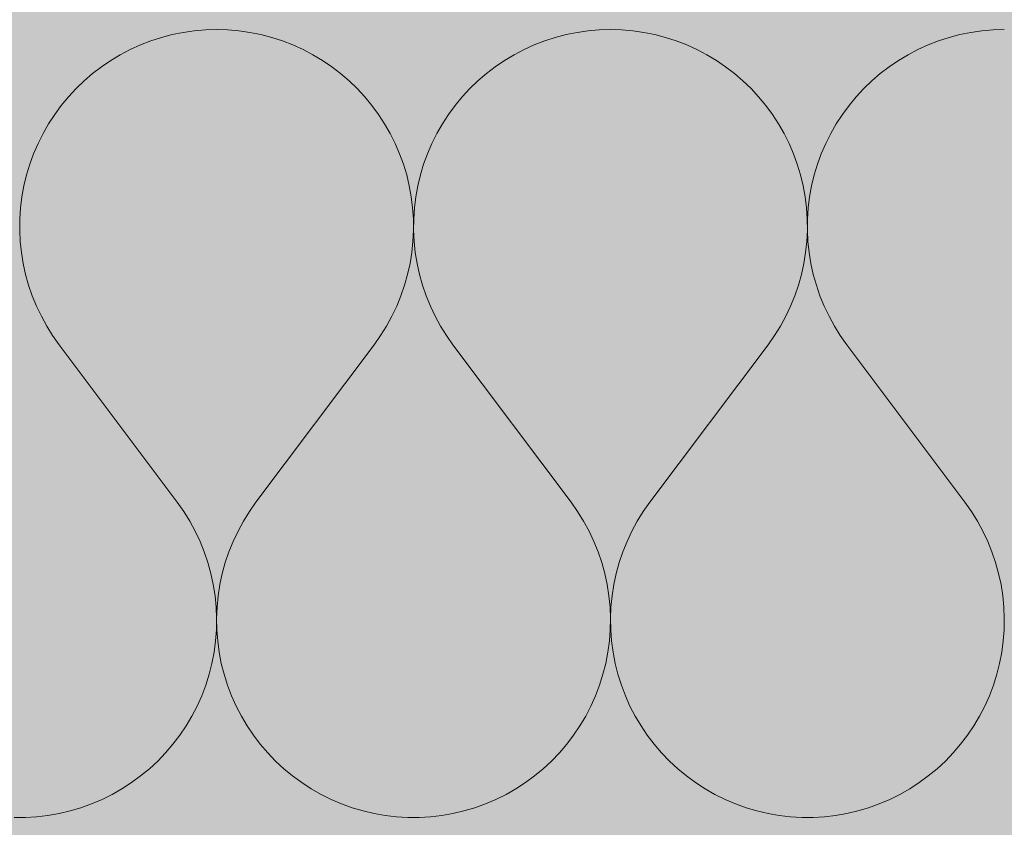
# Model space of a CAD drawing. Units: millimetres. Extents: x -6821 to 15012, y -5190 to 13770.
# Drawn here: x -5775 to -5477, y -5007 to -4763 of the extents above; entities that cross this region are included whole.
import ezdxf

# ---------------------------------------------------------------- set-up
doc = ezdxf.new("R2010")
doc.units = ezdxf.units.MM
doc.header["$MEASUREMENT"] = 0
doc.linetypes.add('KAUSS punktiirjoon L', pattern=[4.233333, 2.116667, -2.116667])
doc.layers.add('PLAAN K1_RAAMATUKOGU PÕRANDALAOTIS_1_AR - SEINAD - välisseinad_Pen_No__194', color=7, linetype='Continuous', lineweight=13, true_color=0xb6b6b6)
doc.layers.add('PLAAN K1_RAAMATUKOGU PÕRANDALAOTIS_1_SA - VIIMISTLUS - põrand', color=7, linetype='Continuous')

# ---------------------------------------------------------------- blocks, each defined once
blk = doc.blocks.new('*X11', base_point=(-8686.81, -6464.27))
at = {"layer": 'PLAAN K1_RAAMATUKOGU PÕRANDALAOTIS_1_AR - SEINAD - välisseinad_Pen_No__194', "color": 253, "linetype": 'Continuous', "lineweight": 13, "true_color": 0xb6b6b6}
for p, q in [((-5728.44, -4767.34), (-5731.71, -4768.2)), ((-5725.13, -4766.68), (-5728.44, -4767.34)), ((-5721.78, -4766.2), (-5725.13, -4766.68)), ((-5718.42, -4765.91), (-5721.78, -4766.2)), ((-5715.04, -4765.82), (-5718.42, -4765.91)), ((-5711.66, -4765.91), (-5715.04, -4765.82)), ((-5708.3, -4766.2), (-5711.66, -4765.91)), ((-5704.95, -4766.68), (-5708.3, -4766.2)), ((-5701.64, -4767.34), (-5704.95, -4766.68)), ((-5698.37, -4768.2), (-5701.64, -4767.34)), ((-5609.39, -4767.34), (-5612.66, -4768.2)), ((-5606.08, -4766.68), (-5609.39, -4767.34)), ((-5602.74, -4766.2), (-5606.08, -4766.68)), ((-5599.37, -4765.91), (-5602.74, -4766.2)), ((-5595.99, -4765.82), (-5599.37, -4765.91)), ((-5592.61, -4765.91), (-5595.99, -4765.82)), ((-5589.25, -4766.2), (-5592.61, -4765.91)), ((-5585.9, -4766.68), (-5589.25, -4766.2)), ((-5582.59, -4767.34), (-5585.9, -4766.68)), ((-5579.32, -4768.2), (-5582.59, -4767.34)), ((-5490.35, -4767.34), (-5493.62, -4768.2)), ((-5487.03, -4766.68), (-5490.35, -4767.34)), ((-5483.69, -4766.2), (-5487.03, -4766.68)), ((-5480.32, -4765.91), (-5483.69, -4766.2)), ((-5476.94, -4765.82), (-5480.32, -4765.91)), ((-5738.08, -4770.45), (-5741.16, -4771.85)), ((-5734.93, -4769.24), (-5738.08, -4770.45)), ((-5731.71, -4768.2), (-5734.93, -4769.24)), ((-5695.15, -4769.24), (-5698.37, -4768.2)), ((-5692, -4770.45), (-5695.15, -4769.24)), ((-5688.92, -4771.85), (-5692, -4770.45)), ((-5619.03, -4770.45), (-5622.11, -4771.85)), ((-5615.88, -4769.24), (-5619.03, -4770.45)), ((-5612.66, -4768.2), (-5615.88, -4769.24)), ((-5576.1, -4769.24), (-5579.32, -4768.2)), ((-5572.95, -4770.45), (-5576.1, -4769.24)), ((-5569.88, -4771.85), (-5572.95, -4770.45)), ((-5499.98, -4770.45), (-5503.06, -4771.85)), ((-5496.83, -4769.24), (-5499.98, -4770.45)), ((-5493.62, -4768.2), (-5496.83, -4769.24)), ((-5744.15, -4773.42), (-5747.05, -4775.15)), ((-5741.16, -4771.85), (-5744.15, -4773.42)), ((-5685.93, -4773.42), (-5688.92, -4771.85)), ((-5683.03, -4775.15), (-5685.93, -4773.42)), ((-5625.1, -4773.42), (-5628, -4775.15)), ((-5622.11, -4771.85), (-5625.1, -4773.42)), ((-5566.88, -4773.42), (-5569.88, -4771.85)), ((-5563.98, -4775.15), (-5566.88, -4773.42)), ((-5506.05, -4773.42), (-5508.95, -4775.15)), ((-5503.06, -4771.85), (-5506.05, -4773.42)), ((-5747.05, -4775.15), (-5749.85, -4777.05)), ((-5680.23, -4777.05), (-5683.03, -4775.15)), ((-5628, -4775.15), (-5630.8, -4777.05)), ((-5561.19, -4777.05), (-5563.98, -4775.15)), ((-5508.95, -4775.15), (-5511.75, -4777.05)), ((-5752.53, -4779.1), (-5755.09, -4781.31)), ((-5749.85, -4777.05), (-5752.53, -4779.1)), ((-5677.55, -4779.1), (-5680.23, -4777.05)), ((-5674.99, -4781.31), (-5677.55, -4779.1)), ((-5633.48, -4779.1), (-5636.04, -4781.31)), ((-5630.8, -4777.05), (-5633.48, -4779.1)), ((-5558.5, -4779.1), (-5561.19, -4777.05)), ((-5555.94, -4781.31), (-5558.5, -4779.1)), ((-5514.43, -4779.1), (-5517, -4781.31)), ((-5511.75, -4777.05), (-5514.43, -4779.1)), ((-5755.09, -4781.31), (-5757.53, -4783.65)), ((-5672.55, -4783.65), (-5674.99, -4781.31)), ((-5636.04, -4781.31), (-5638.48, -4783.65)), ((-5553.51, -4783.65), (-5555.94, -4781.31)), ((-5517, -4781.31), (-5519.43, -4783.65)), ((-5757.53, -4783.65), (-5759.82, -4786.13)), ((-5670.26, -4786.13), (-5672.55, -4783.65)), ((-5638.48, -4783.65), (-5640.78, -4786.13)), ((-5551.21, -4786.13), (-5553.51, -4783.65)), ((-5519.43, -4783.65), (-5521.73, -4786.13)), ((-5759.82, -4786.13), (-5761.98, -4788.73)), ((-5668.1, -4788.73), (-5670.26, -4786.13)), ((-5640.78, -4786.13), (-5642.93, -4788.73)), ((-5549.06, -4788.73), (-5551.21, -4786.13)), ((-5521.73, -4786.13), (-5523.88, -4788.73)), ((-5763.98, -4791.46), (-5765.82, -4794.29)), ((-5761.98, -4788.73), (-5763.98, -4791.46)), ((-5666.1, -4791.46), (-5668.1, -4788.73)), ((-5664.26, -4794.29), (-5666.1, -4791.46)), ((-5644.93, -4791.46), (-5646.77, -4794.29)), ((-5642.93, -4788.73), (-5644.93, -4791.46)), ((-5547.05, -4791.46), (-5549.06, -4788.73)), ((-5545.21, -4794.29), (-5547.05, -4791.46)), ((-5525.88, -4791.46), (-5527.73, -4794.29)), ((-5523.88, -4788.73), (-5525.88, -4791.46)), ((-5765.82, -4794.29), (-5767.5, -4797.22)), ((-5662.58, -4797.22), (-5664.26, -4794.29)), ((-5646.77, -4794.29), (-5648.46, -4797.22)), ((-5543.53, -4797.22), (-5545.21, -4794.29)), ((-5527.73, -4794.29), (-5529.41, -4797.22)), ((-5767.5, -4797.22), (-5769.01, -4800.24)), ((-5661.07, -4800.24), (-5662.58, -4797.22)), ((-5648.46, -4797.22), (-5649.97, -4800.24)), ((-5542.02, -4800.24), (-5543.53, -4797.22)), ((-5529.41, -4797.22), (-5530.92, -4800.24)), ((-5769.01, -4800.24), (-5770.35, -4803.34)), ((-5659.73, -4803.34), (-5661.07, -4800.24)), ((-5649.97, -4800.24), (-5651.3, -4803.34)), ((-5540.68, -4803.34), (-5542.02, -4800.24)), ((-5530.92, -4800.24), (-5532.26, -4803.34)), ((-5770.35, -4803.34), (-5771.51, -4806.52)), ((-5658.57, -4806.52), (-5659.73, -4803.34)), ((-5651.3, -4803.34), (-5652.46, -4806.52)), ((-5539.52, -4806.52), (-5540.68, -4803.34)), ((-5532.26, -4803.34), (-5533.41, -4806.52)), ((-5771.51, -4806.52), (-5772.49, -4809.75)), ((-5657.59, -4809.75), (-5658.57, -4806.52)), ((-5652.46, -4806.52), (-5653.44, -4809.75)), ((-5538.55, -4809.75), (-5539.52, -4806.52)), ((-5533.41, -4806.52), (-5534.39, -4809.75)), ((-5772.49, -4809.75), (-5773.28, -4813.04)), ((-5656.8, -4813.04), (-5657.59, -4809.75)), ((-5653.44, -4809.75), (-5654.23, -4813.04)), ((-5537.75, -4813.04), (-5538.55, -4809.75)), ((-5534.39, -4809.75), (-5535.18, -4813.04)), ((-5773.28, -4813.04), (-5773.88, -4816.36)), ((-5656.2, -4816.36), (-5656.8, -4813.04)), ((-5654.23, -4813.04), (-5654.84, -4816.36)), ((-5537.15, -4816.36), (-5537.75, -4813.04)), ((-5535.18, -4813.04), (-5535.79, -4816.36)), ((-5773.88, -4816.36), (-5774.3, -4819.72)), ((-5655.78, -4819.72), (-5656.2, -4816.36)), ((-5654.84, -4816.36), (-5655.25, -4819.72)), ((-5536.73, -4819.72), (-5537.15, -4816.36)), ((-5535.79, -4816.36), (-5536.2, -4819.72)), ((-5774.3, -4819.72), (-5774.52, -4823.09)), ((-5655.56, -4823.09), (-5655.78, -4819.72)), ((-5655.25, -4819.72), (-5655.47, -4823.09)), ((-5536.51, -4823.09), (-5536.73, -4819.72)), ((-5536.2, -4819.72), (-5536.43, -4823.09)), ((-5774.52, -4823.09), (-5774.55, -4826.47)), ((-5655.53, -4826.47), (-5655.56, -4823.09)), ((-5655.47, -4823.09), (-5655.51, -4826.47)), ((-5536.48, -4826.47), (-5536.51, -4823.09)), ((-5536.43, -4823.09), (-5536.46, -4826.47)), ((-5774.55, -4826.47), (-5774.39, -4829.84)), ((-5655.69, -4829.84), (-5655.53, -4826.47)), ((-5655.51, -4826.47), (-5655.35, -4829.84)), ((-5536.64, -4829.84), (-5536.48, -4826.47)), ((-5536.46, -4826.47), (-5536.3, -4829.84)), ((-5774.39, -4829.84), (-5774.04, -4833.2)), ((-5656.04, -4833.2), (-5655.69, -4829.84)), ((-5655.35, -4829.84), (-5654.99, -4833.2)), ((-5536.99, -4833.2), (-5536.64, -4829.84)), ((-5536.3, -4829.84), (-5535.95, -4833.2)), ((-5774.04, -4833.2), (-5773.5, -4836.54)), ((-5656.58, -4836.54), (-5656.04, -4833.2)), ((-5654.99, -4833.2), (-5654.45, -4836.54)), ((-5537.53, -4836.54), (-5536.99, -4833.2)), ((-5535.95, -4833.2), (-5535.41, -4836.54)), ((-5773.5, -4836.54), (-5772.77, -4839.84)), ((-5657.31, -4839.84), (-5656.58, -4836.54)), ((-5654.45, -4836.54), (-5653.72, -4839.84)), ((-5538.26, -4839.84), (-5537.53, -4836.54)), ((-5535.41, -4836.54), (-5534.68, -4839.84)), ((-5772.77, -4839.84), (-5771.86, -4843.09)), ((-5658.22, -4843.09), (-5657.31, -4839.84)), ((-5653.72, -4839.84), (-5652.81, -4843.09)), ((-5539.18, -4843.09), (-5538.26, -4839.84)), ((-5534.68, -4839.84), (-5533.76, -4843.09)), ((-5771.86, -4843.09), (-5770.76, -4846.29)), ((-5659.32, -4846.29), (-5658.22, -4843.09)), ((-5652.81, -4843.09), (-5651.71, -4846.29)), ((-5540.28, -4846.29), (-5539.18, -4843.09)), ((-5533.76, -4843.09), (-5532.66, -4846.29)), ((-5770.76, -4846.29), (-5769.48, -4849.41)), ((-5660.6, -4849.41), (-5659.32, -4846.29)), ((-5651.71, -4846.29), (-5650.43, -4849.41)), ((-5541.55, -4849.41), (-5540.28, -4846.29)), ((-5532.66, -4846.29), (-5531.38, -4849.41)), ((-5769.48, -4849.41), (-5768.02, -4852.46)), ((-5662.06, -4852.46), (-5660.6, -4849.41)), ((-5650.43, -4849.41), (-5648.98, -4852.46)), ((-5543.01, -4852.46), (-5541.55, -4849.41)), ((-5531.38, -4849.41), (-5529.93, -4852.46)), ((-5768.02, -4852.46), (-5766.4, -4855.43)), ((-5663.68, -4855.43), (-5662.06, -4852.46)), ((-5648.98, -4852.46), (-5647.35, -4855.43)), ((-5544.63, -4855.43), (-5543.01, -4852.46)), ((-5529.93, -4852.46), (-5528.3, -4855.43)), ((-5766.4, -4855.43), (-5764.61, -4858.29)), ((-5665.47, -4858.29), (-5663.68, -4855.43)), ((-5647.35, -4855.43), (-5645.56, -4858.29)), ((-5546.42, -4858.29), (-5544.63, -4855.43)), ((-5528.3, -4855.43), (-5526.51, -4858.29)), ((-5764.61, -4858.29), (-5762.66, -4861.05)), ((-5667.42, -4861.05), (-5665.47, -4858.29)), ((-5645.56, -4858.29), (-5643.61, -4861.05)), ((-5548.37, -4861.05), (-5546.42, -4858.29)), ((-5526.51, -4858.29), (-5524.56, -4861.05)), ((-5726.94, -4908.67), (-5762.66, -4861.05)), ((-5703.14, -4908.67), (-5667.42, -4861.05)), ((-5607.9, -4908.67), (-5643.61, -4861.05)), ((-5584.09, -4908.67), (-5548.37, -4861.05)), ((-5488.85, -4908.67), (-5524.56, -4861.05)), ((-5724.97, -4911.47), (-5726.94, -4908.67)), ((-5703.14, -4908.67), (-5705.11, -4911.47)), ((-5605.92, -4911.47), (-5607.9, -4908.67)), ((-5584.09, -4908.67), (-5586.06, -4911.47)), ((-5486.88, -4911.47), (-5488.85, -4908.67)), ((-5723.16, -4914.37), (-5724.97, -4911.47)), ((-5705.11, -4911.47), (-5706.92, -4914.37)), ((-5604.11, -4914.37), (-5605.92, -4911.47)), ((-5586.06, -4911.47), (-5587.87, -4914.37)), ((-5485.07, -4914.37), (-5486.88, -4911.47)), ((-5721.52, -4917.38), (-5723.16, -4914.37)), ((-5706.92, -4914.37), (-5708.56, -4917.38)), ((-5602.47, -4917.38), (-5604.11, -4914.37)), ((-5587.87, -4914.37), (-5589.51, -4917.38)), ((-5483.42, -4917.38), (-5485.07, -4914.37)), ((-5720.06, -4920.47), (-5721.52, -4917.38)), ((-5708.56, -4917.38), (-5710.02, -4920.47)), ((-5601.01, -4920.47), (-5602.47, -4917.38)), ((-5589.51, -4917.38), (-5590.98, -4920.47)), ((-5481.96, -4920.47), (-5483.42, -4917.38)), ((-5718.77, -4923.64), (-5720.06, -4920.47)), ((-5710.02, -4920.47), (-5711.31, -4923.64)), ((-5599.72, -4923.64), (-5601.01, -4920.47)), ((-5590.98, -4920.47), (-5592.26, -4923.64)), ((-5480.68, -4923.64), (-5481.96, -4920.47)), ((-5717.67, -4926.89), (-5718.77, -4923.64)), ((-5711.31, -4923.64), (-5712.41, -4926.89)), ((-5598.62, -4926.89), (-5599.72, -4923.64)), ((-5592.26, -4923.64), (-5593.36, -4926.89)), ((-5479.58, -4926.89), (-5480.68, -4923.64)), ((-5716.76, -4930.19), (-5717.67, -4926.89)), ((-5712.41, -4926.89), (-5713.32, -4930.19)), ((-5597.71, -4930.19), (-5598.62, -4926.89)), ((-5593.36, -4926.89), (-5594.27, -4930.19)), ((-5478.66, -4930.19), (-5479.58, -4926.89)), ((-5716.04, -4933.53), (-5716.76, -4930.19)), ((-5713.32, -4930.19), (-5714.04, -4933.53)), ((-5596.99, -4933.53), (-5597.71, -4930.19)), ((-5594.27, -4930.19), (-5594.99, -4933.53)), ((-5477.94, -4933.53), (-5478.66, -4930.19)), ((-5715.51, -4936.91), (-5716.04, -4933.53)), ((-5714.04, -4933.53), (-5714.57, -4936.91)), ((-5596.46, -4936.91), (-5596.99, -4933.53)), ((-5594.99, -4933.53), (-5595.52, -4936.91)), ((-5477.42, -4936.91), (-5477.94, -4933.53)), ((-5715.18, -4940.32), (-5715.51, -4936.91)), ((-5714.57, -4936.91), (-5714.9, -4940.32)), ((-5596.13, -4940.32), (-5596.46, -4936.91)), ((-5595.52, -4936.91), (-5595.85, -4940.32)), ((-5477.08, -4940.32), (-5477.42, -4936.91)), ((-5715.04, -4943.74), (-5715.18, -4940.32)), ((-5714.9, -4940.32), (-5715.04, -4943.74)), ((-5596, -4943.74), (-5596.13, -4940.32)), ((-5595.85, -4940.32), (-5595.99, -4943.74)), ((-5476.95, -4943.74), (-5477.08, -4940.32)), ((-5715.1, -4947.16), (-5715.04, -4943.74)), ((-5715.04, -4943.74), (-5714.98, -4947.16)), ((-5596.06, -4947.16), (-5596, -4943.74)), ((-5595.99, -4943.74), (-5595.93, -4947.16)), ((-5477.01, -4947.16), (-5476.95, -4943.74)), ((-5715.36, -4950.58), (-5715.1, -4947.16)), ((-5714.98, -4947.16), (-5714.72, -4950.58)), ((-5596.32, -4950.58), (-5596.06, -4947.16)), ((-5595.93, -4947.16), (-5595.67, -4950.58)), ((-5477.27, -4950.58), (-5477.01, -4947.16)), ((-5715.82, -4953.97), (-5715.36, -4950.58)), ((-5714.72, -4950.58), (-5714.26, -4953.97)), ((-5596.77, -4953.97), (-5596.32, -4950.58)), ((-5595.67, -4950.58), (-5595.22, -4953.97)), ((-5477.72, -4953.97), (-5477.27, -4950.58)), ((-5716.46, -4957.33), (-5715.82, -4953.97)), ((-5714.26, -4953.97), (-5713.62, -4957.33)), ((-5597.42, -4957.33), (-5596.77, -4953.97)), ((-5595.22, -4953.97), (-5594.57, -4957.33)), ((-5478.37, -4957.33), (-5477.72, -4953.97)), ((-5717.3, -4960.65), (-5716.46, -4957.33)), ((-5713.62, -4957.33), (-5712.78, -4960.65)), ((-5598.26, -4960.65), (-5597.42, -4957.33)), ((-5594.57, -4957.33), (-5593.73, -4960.65)), ((-5479.21, -4960.65), (-5478.37, -4957.33)), ((-5718.33, -4963.91), (-5717.3, -4960.65)), ((-5712.78, -4960.65), (-5711.75, -4963.91)), ((-5599.29, -4963.91), (-5598.26, -4960.65)), ((-5593.73, -4960.65), (-5592.7, -4963.91)), ((-5480.24, -4963.91), (-5479.21, -4960.65)), ((-5719.55, -4967.11), (-5718.33, -4963.91)), ((-5711.75, -4963.91), (-5710.53, -4967.11)), ((-5600.5, -4967.11), (-5599.29, -4963.91)), ((-5592.7, -4963.91), (-5591.48, -4967.11)), ((-5481.45, -4967.11), (-5480.24, -4963.91)), ((-5720.95, -4970.24), (-5719.55, -4967.11)), ((-5710.53, -4967.11), (-5709.13, -4970.24)), ((-5601.9, -4970.24), (-5600.5, -4967.11)), ((-5591.48, -4967.11), (-5590.09, -4970.24)), ((-5482.85, -4970.24), (-5481.45, -4967.11)), ((-5722.52, -4973.28), (-5720.95, -4970.24)), ((-5709.13, -4970.24), (-5707.56, -4973.28)), ((-5603.47, -4973.28), (-5601.9, -4970.24)), ((-5590.09, -4970.24), (-5588.51, -4973.28)), ((-5484.43, -4973.28), (-5482.85, -4970.24)), ((-5724.27, -4976.22), (-5722.52, -4973.28)), ((-5707.56, -4973.28), (-5705.81, -4976.22)), ((-5605.22, -4976.22), (-5603.47, -4973.28)), ((-5588.51, -4973.28), (-5586.76, -4976.22)), ((-5486.17, -4976.22), (-5484.43, -4973.28)), ((-5728.25, -4981.78), (-5726.18, -4979.06)), ((-5726.18, -4979.06), (-5724.27, -4976.22)), ((-5705.81, -4976.22), (-5703.9, -4979.06)), ((-5703.9, -4979.06), (-5701.83, -4981.78)), ((-5609.21, -4981.78), (-5607.13, -4979.06)), ((-5607.13, -4979.06), (-5605.22, -4976.22)), ((-5586.76, -4976.22), (-5584.85, -4979.06)), ((-5584.85, -4979.06), (-5582.78, -4981.78)), ((-5490.16, -4981.78), (-5488.09, -4979.06)), ((-5488.09, -4979.06), (-5486.17, -4976.22)), ((-5730.48, -4984.38), (-5728.25, -4981.78)), ((-5701.83, -4981.78), (-5699.6, -4984.38)), ((-5611.43, -4984.38), (-5609.21, -4981.78)), ((-5582.78, -4981.78), (-5580.55, -4984.38)), ((-5492.39, -4984.38), (-5490.16, -4981.78)), ((-5732.85, -4986.85), (-5730.48, -4984.38)), ((-5699.6, -4984.38), (-5697.23, -4986.85)), ((-5613.81, -4986.85), (-5611.43, -4984.38)), ((-5580.55, -4984.38), (-5578.18, -4986.85)), ((-5494.76, -4986.85), (-5492.39, -4984.38)), ((-5735.36, -4989.18), (-5732.85, -4986.85)), ((-5697.23, -4986.85), (-5694.72, -4989.18)), ((-5616.32, -4989.18), (-5613.81, -4986.85)), ((-5578.18, -4986.85), (-5575.67, -4989.18)), ((-5497.27, -4989.18), (-5494.76, -4986.85)), ((-5738, -4991.36), (-5735.36, -4989.18)), ((-5694.72, -4989.18), (-5692.08, -4991.36)), ((-5618.95, -4991.36), (-5616.32, -4989.18)), ((-5575.67, -4989.18), (-5573.03, -4991.36)), ((-5499.91, -4991.36), (-5497.27, -4989.18)), ((-5743.64, -4995.24), (-5740.76, -4993.38)), ((-5740.76, -4993.38), (-5738, -4991.36)), ((-5692.08, -4991.36), (-5689.32, -4993.38)), ((-5689.32, -4993.38), (-5686.44, -4995.24)), ((-5624.59, -4995.24), (-5621.72, -4993.38)), ((-5621.72, -4993.38), (-5618.95, -4991.36)), ((-5573.03, -4991.36), (-5570.27, -4993.38)), ((-5570.27, -4993.38), (-5567.4, -4995.24)), ((-5505.54, -4995.24), (-5502.67, -4993.38)), ((-5502.67, -4993.38), (-5499.91, -4991.36)), ((-5749.68, -4998.46), (-5746.61, -4996.94)), ((-5746.61, -4996.94), (-5743.64, -4995.24)), ((-5686.44, -4995.24), (-5683.47, -4996.94)), ((-5683.47, -4996.94), (-5680.4, -4998.46)), ((-5630.63, -4998.46), (-5627.56, -4996.94)), ((-5627.56, -4996.94), (-5624.59, -4995.24)), ((-5567.4, -4995.24), (-5564.42, -4996.94)), ((-5564.42, -4996.94), (-5561.36, -4998.46)), ((-5511.58, -4998.46), (-5508.51, -4996.94)), ((-5508.51, -4996.94), (-5505.54, -4995.24)), ((-5756.05, -5000.96), (-5752.83, -4999.8)), ((-5752.83, -4999.8), (-5749.68, -4998.46)), ((-5680.4, -4998.46), (-5677.25, -4999.8)), ((-5677.25, -4999.8), (-5674.03, -5000.96)), ((-5637, -5000.96), (-5633.78, -4999.8)), ((-5633.78, -4999.8), (-5630.63, -4998.46)), ((-5561.36, -4998.46), (-5558.21, -4999.8)), ((-5558.21, -4999.8), (-5554.99, -5000.96)), ((-5517.95, -5000.96), (-5514.73, -4999.8)), ((-5514.73, -4999.8), (-5511.58, -4998.46)), ((-5766.03, -5003.3), (-5762.66, -5002.71)), ((-5762.66, -5002.71), (-5759.33, -5001.93)), ((-5759.33, -5001.93), (-5756.05, -5000.96)), ((-5674.03, -5000.96), (-5670.75, -5001.93)), ((-5670.75, -5001.93), (-5667.42, -5002.71)), ((-5667.42, -5002.71), (-5664.05, -5003.3)), ((-5646.99, -5003.3), (-5643.61, -5002.71)), ((-5643.61, -5002.71), (-5640.28, -5001.93)), ((-5640.28, -5001.93), (-5637, -5000.96)), ((-5554.99, -5000.96), (-5551.7, -5001.93)), ((-5551.7, -5001.93), (-5548.37, -5002.71)), ((-5548.37, -5002.71), (-5545, -5003.3)), ((-5527.94, -5003.3), (-5524.57, -5002.71)), ((-5524.57, -5002.71), (-5521.23, -5001.93)), ((-5521.23, -5001.93), (-5517.95, -5000.96)), ((-5776.28, -5003.89), (-5772.85, -5003.89)), ((-5772.85, -5003.89), (-5769.44, -5003.69)), ((-5769.44, -5003.69), (-5766.03, -5003.3)), ((-5664.05, -5003.3), (-5660.65, -5003.69)), ((-5660.65, -5003.69), (-5657.23, -5003.89)), ((-5657.23, -5003.89), (-5653.8, -5003.89)), ((-5653.8, -5003.89), (-5650.39, -5003.69)), ((-5650.39, -5003.69), (-5646.99, -5003.3)), ((-5545, -5003.3), (-5541.6, -5003.69)), ((-5541.6, -5003.69), (-5538.18, -5003.89)), ((-5538.18, -5003.89), (-5534.76, -5003.89)), ((-5534.76, -5003.89), (-5531.34, -5003.69)), ((-5531.34, -5003.69), (-5527.94, -5003.3))]:
    blk.add_line(p, q, dxfattribs=at)

msp = doc.modelspace()

# ---------------------------------------------------------------- hatches: boundary and pattern name
at = {"layer": 'PLAAN K1_RAAMATUKOGU PÕRANDALAOTIS_1_AR - SEINAD - välisseinad_Pen_No__194', "linetype": 'Continuous', "lineweight": 0, "true_color": 0xffffff}
msp.add_hatch(color=7, dxfattribs=at).paths.add_polyline_path([(-6493.55, -4759.87), (-6493.55, -5009.87), (-5013.54, -5009.87), (-5013.54, -4759.87)])

# ---------------------------------------------------------------- block references
at = {"layer": 'PLAAN K1_RAAMATUKOGU PÕRANDALAOTIS_1_SA - VIIMISTLUS - põrand', "color": 255, "linetype": 'KAUSS punktiirjoon L', "lineweight": 13}
msp.add_blockref('*X11', (-8686.81, -6464.27), dxfattribs=at)

doc.saveas('drawing.dxf')
